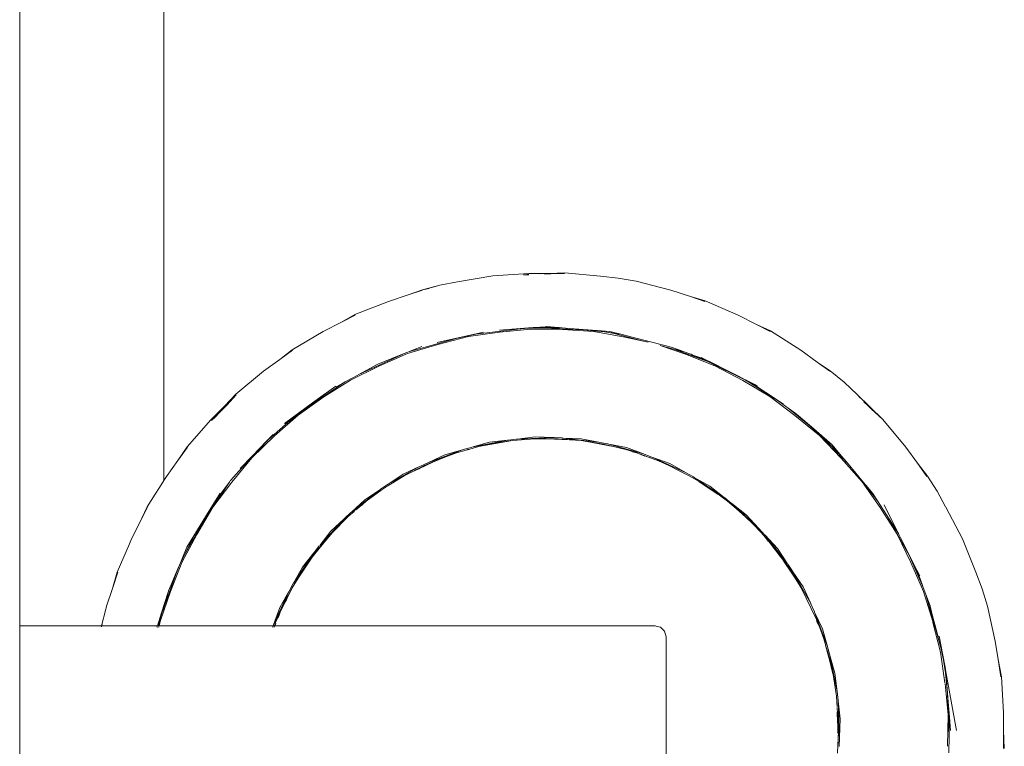
# Model space of a CAD drawing. Units: millimetres. Extents: x 1546 to 3724, y 1384 to 1866.
# Drawn here: x 2786 to 2809, y 1710 to 1726 of the extents above; entities that cross this region are included whole.
import ezdxf

# ---------------------------------------------------------------- set-up
doc = ezdxf.new("R2010")
doc.units = ezdxf.units.MM
doc.layers.add('ProfileEdges_Nr_Pióra__7', color=7, linetype='Continuous', lineweight=18)

msp = doc.modelspace()

# ---------------------------------------------------------------- linework, layer by layer
at = {"layer": 'ProfileEdges_Nr_Pióra__7', "linetype": 'Continuous', "flags": 128}
for points in [[(2786.112, 1735.706), (2786.112, 1725.576)], [(2789.479, 1735.706), (2789.479, 1715.727)], [(2786.112, 1725.576), (2786.112, 1712.334)], [(2796.341, 1720.368), (2795.928, 1720.29)], [(2797.168, 1720.513), (2796.341, 1720.368)], [(2797.168, 1720.513), (2798.006, 1720.565)], [(2798.007, 1720.536), (2797.88, 1720.533)], [(2797.961, 1720.538), (2798.007, 1720.539)], [(2798.493, 1720.565), (2798.006, 1720.565)], [(2798.142, 1720.56), (2798.357, 1720.56)], [(2798.357, 1720.56), (2798.249, 1720.556)], [(2798.493, 1720.565), (2798.357, 1720.56)], [(2798.357, 1720.56), (2798.672, 1720.56)], [(2798.376, 1720.551), (2798.672, 1720.56)], [(2798.846, 1720.579), (2798.493, 1720.565)], [(2798.844, 1720.565), (2798.493, 1720.565)], [(2798.709, 1720.56), (2798.672, 1720.56)], [(2798.709, 1720.56), (2798.844, 1720.565)], [(2799.681, 1720.499), (2798.846, 1720.579)], [(2799.681, 1720.499), (2800.099, 1720.454)], [(2800.099, 1720.454), (2800.513, 1720.382)], [(2801.326, 1720.172), (2800.513, 1720.382)], [(2795.521, 1720.186), (2795.187, 1720.062)], [(2795.187, 1720.062), (2795.526, 1720.172)], [(2795.928, 1720.29), (2795.521, 1720.186)], [(2795.521, 1720.186), (2795.829, 1720.261)], [(2795.521, 1720.186), (2795.677, 1720.217)], [(2801.786, 1720.023), (2801.326, 1720.172)], [(2793.946, 1719.604), (2794.728, 1719.913)], [(2794.728, 1719.913), (2795.187, 1720.062)], [(2801.786, 1720.023), (2802.129, 1719.926)], [(2802.123, 1719.913), (2801.786, 1720.023)], [(2802.898, 1719.592), (2802.129, 1719.926)], [(2793.946, 1719.604), (2793.632, 1719.428)], [(2793.953, 1719.592), (2793.632, 1719.428)], [(2803.326, 1719.374), (2802.898, 1719.592)], [(2792.481, 1718.784), (2793.205, 1719.211)], [(2793.632, 1719.428), (2793.205, 1719.211)], [(2796.761, 1719.144), (2797.882, 1719.277)], [(2797.999, 1719.292), (2797.319, 1719.242)], [(2797.324, 1719.194), (2798.057, 1719.264)], [(2797.882, 1719.277), (2798.347, 1719.286)], [(2797.882, 1719.277), (2797.909, 1719.28)], [(2798.114, 1719.295), (2797.909, 1719.28)], [(2797.909, 1719.28), (2797.999, 1719.292)], [(2798.022, 1719.293), (2797.999, 1719.292)], [(2798.027, 1719.294), (2798.074, 1719.297)], [(2798.793, 1719.252), (2798.057, 1719.264)], [(2798.09, 1719.297), (2798.075, 1719.296)], [(2798.09, 1719.297), (2798.109, 1719.3)], [(2798.09, 1719.297), (2798.142, 1719.297)], [(2798.114, 1719.295), (2798.09, 1719.297)], [(2798.131, 1719.3), (2798.109, 1719.3)], [(2798.347, 1719.286), (2798.114, 1719.295)], [(2798.396, 1719.321), (2798.131, 1719.3)], [(2798.131, 1719.3), (2798.426, 1719.318)], [(2798.182, 1719.3), (2798.15, 1719.298)], [(2798.716, 1719.295), (2798.15, 1719.298)], [(2798.15, 1719.298), (2798.686, 1719.297)], [(2798.426, 1719.318), (2798.182, 1719.3)], [(2799.286, 1719.249), (2798.347, 1719.286)], [(2798.424, 1719.323), (2798.396, 1719.321)], [(2798.712, 1719.3), (2798.426, 1719.318)], [(2798.653, 1719.3), (2798.426, 1719.318)], [(2798.428, 1719.323), (2798.511, 1719.316)], [(2798.511, 1719.316), (2798.712, 1719.3)], [(2798.686, 1719.297), (2798.659, 1719.299)], [(2798.716, 1719.295), (2798.686, 1719.297)], [(2798.686, 1719.297), (2798.754, 1719.297)], [(2798.787, 1719.295), (2798.716, 1719.295)], [(2798.721, 1719.3), (2798.754, 1719.297)], [(2798.754, 1719.297), (2798.787, 1719.295)], [(2798.787, 1719.295), (2798.958, 1719.281)], [(2798.793, 1719.252), (2799.529, 1719.206)], [(2798.958, 1719.281), (2799.286, 1719.249)], [(2798.958, 1719.281), (2799.606, 1719.23)], [(2799.286, 1719.249), (2799.776, 1719.201)], [(2799.82, 1719.196), (2799.606, 1719.23)], [(2799.606, 1719.23), (2799.901, 1719.207)], [(2803.654, 1719.223), (2803.326, 1719.374)], [(2803.646, 1719.211), (2803.326, 1719.374)], [(2803.654, 1719.223), (2804.361, 1718.773)], [(2796.309, 1719.045), (2795.196, 1718.732)], [(2796.392, 1719.068), (2795.869, 1718.954)], [(2796.595, 1719.091), (2795.882, 1718.907)], [(2796.309, 1719.045), (2796.761, 1719.144)], [(2796.392, 1719.068), (2796.309, 1719.045)], [(2796.71, 1719.138), (2796.392, 1719.068)], [(2797.324, 1719.194), (2796.595, 1719.091)], [(2796.952, 1719.191), (2796.71, 1719.138)], [(2796.71, 1719.138), (2796.761, 1719.144)], [(2799.529, 1719.206), (2800.254, 1719.079)], [(2799.962, 1719.172), (2799.78, 1719.2)], [(2799.78, 1719.2), (2799.82, 1719.196)], [(2799.945, 1719.176), (2799.82, 1719.196)], [(2799.901, 1719.207), (2800.154, 1719.143)], [(2799.945, 1719.176), (2799.962, 1719.172)], [(2799.97, 1719.17), (2800.691, 1718.982)], [(2800.154, 1719.143), (2799.98, 1719.171)], [(2800.154, 1719.143), (2800.451, 1719.069)], [(2800.691, 1718.982), (2800.254, 1719.079)], [(2800.451, 1719.069), (2801.219, 1718.875)], [(2800.793, 1718.959), (2800.691, 1718.982)], [(2792.194, 1718.558), (2792.481, 1718.784)], [(2792.49, 1718.773), (2792.194, 1718.558)], [(2795.177, 1718.691), (2795.882, 1718.907)], [(2795.232, 1718.747), (2795.51, 1718.861)], [(2801.076, 1718.884), (2801.103, 1718.874)], [(2801.103, 1718.874), (2801.398, 1718.797)], [(2801.103, 1718.874), (2801.669, 1718.68)], [(2801.219, 1718.875), (2801.336, 1718.846)], [(2801.559, 1718.764), (2801.336, 1718.846)], [(2801.398, 1718.797), (2801.638, 1718.735)], [(2802.192, 1718.505), (2801.398, 1718.797)], [(2801.638, 1718.735), (2801.559, 1718.764)], [(2804.746, 1718.493), (2804.361, 1718.773)], [(2792.194, 1718.558), (2791.811, 1718.28)], [(2794.017, 1718.193), (2795.136, 1718.709)], [(2794.483, 1718.442), (2795.136, 1718.709)], [(2795.177, 1718.691), (2794.502, 1718.398)], [(2795.179, 1718.726), (2795.136, 1718.709)], [(2795.196, 1718.732), (2795.216, 1718.741)], [(2795.232, 1718.747), (2795.216, 1718.741)], [(2801.745, 1718.695), (2801.638, 1718.735)], [(2802.354, 1718.409), (2801.669, 1718.68)], [(2801.798, 1718.676), (2801.745, 1718.695)], [(2801.798, 1718.676), (2801.84, 1718.658)], [(2802.03, 1718.59), (2801.84, 1718.658)], [(2801.84, 1718.658), (2802.094, 1718.553)], [(2802.254, 1718.487), (2802.03, 1718.59)], [(2802.036, 1718.605), (2802.397, 1718.421)], [(2802.094, 1718.553), (2802.106, 1718.547)], [(2802.106, 1718.547), (2802.142, 1718.533)], [(2802.142, 1718.533), (2802.159, 1718.525)], [(2802.159, 1718.525), (2802.254, 1718.487)], [(2793.84, 1718.075), (2794.502, 1718.398)], [(2794.483, 1718.442), (2794.017, 1718.193)], [(2802.192, 1718.505), (2803.071, 1718.068)], [(2802.254, 1718.482), (2802.192, 1718.505)], [(2802.254, 1718.487), (2802.31, 1718.461)], [(2802.31, 1718.461), (2802.254, 1718.482)], [(2802.397, 1718.421), (2802.31, 1718.461)], [(2803.005, 1718.064), (2802.354, 1718.409)], [(2802.397, 1718.421), (2802.505, 1718.366)], [(2802.505, 1718.366), (2802.889, 1718.17)], [(2804.746, 1718.493), (2805.05, 1718.29)], [(2805.04, 1718.28), (2804.746, 1718.493)], [(2805.372, 1718.023), (2805.05, 1718.29)], [(2791.811, 1718.28), (2791.162, 1717.744)], [(2793.84, 1718.075), (2793.219, 1717.68)], [(2794.013, 1718.191), (2793.72, 1718.034)], [(2802.889, 1718.17), (2803.071, 1718.068)], [(2802.889, 1718.17), (2802.993, 1718.117)], [(2803.099, 1718.058), (2802.993, 1718.117)], [(2803.066, 1718.08), (2802.993, 1718.117)], [(2803.639, 1717.69), (2803.005, 1718.064)], [(2803.066, 1718.08), (2803.085, 1718.07)], [(2803.099, 1718.058), (2803.066, 1718.08)], [(2803.071, 1718.068), (2803.164, 1718.016)], [(2803.071, 1718.068), (2803.123, 1718.043)], [(2803.085, 1718.07), (2803.195, 1718.007)], [(2803.085, 1718.07), (2803.119, 1718.053)], [(2803.085, 1718.07), (2803.135, 1718.037)], [(2803.123, 1718.043), (2803.099, 1718.058)], [(2792.947, 1717.518), (2793.72, 1718.034)], [(2793.277, 1717.774), (2793.497, 1717.933)], [(2793.637, 1717.99), (2793.505, 1717.919)], [(2793.72, 1718.034), (2793.637, 1717.99)], [(2803.352, 1717.929), (2803.119, 1718.053)], [(2803.119, 1718.053), (2803.288, 1717.967)], [(2803.135, 1718.037), (2803.123, 1718.043)], [(2803.164, 1718.016), (2803.123, 1718.043)], [(2803.346, 1717.919), (2803.135, 1718.037)], [(2803.135, 1718.037), (2803.462, 1717.837)], [(2803.856, 1717.573), (2803.164, 1718.016)], [(2803.195, 1718.007), (2803.352, 1717.929)], [(2803.195, 1718.007), (2803.346, 1717.919)], [(2803.288, 1717.967), (2803.338, 1717.941)], [(2803.338, 1717.941), (2803.354, 1717.933)], [(2803.548, 1717.785), (2803.346, 1717.919)], [(2803.462, 1717.837), (2803.548, 1717.785)], [(2805.678, 1717.735), (2805.372, 1718.023)], [(2791.088, 1717.645), (2790.849, 1717.39)], [(2790.909, 1717.47), (2791.162, 1717.744)], [(2791.171, 1717.733), (2790.909, 1717.47)], [(2790.948, 1717.491), (2791.173, 1717.73)], [(2791.088, 1717.645), (2791.108, 1717.664)], [(2791.171, 1717.733), (2791.108, 1717.664)], [(2791.108, 1717.664), (2791.173, 1717.73)], [(2792.616, 1717.257), (2793.219, 1717.68)], [(2792.955, 1717.54), (2793.255, 1717.757)], [(2793.255, 1717.757), (2793.277, 1717.774)], [(2803.77, 1717.636), (2803.548, 1717.785)], [(2803.639, 1717.69), (2804.227, 1717.247)], [(2803.77, 1717.636), (2803.817, 1717.602)], [(2803.961, 1717.509), (2803.77, 1717.636)], [(2803.829, 1717.594), (2803.817, 1717.602)], [(2806.283, 1717.15), (2805.678, 1717.735)], [(2805.721, 1717.689), (2805.802, 1717.61)], [(2805.802, 1717.61), (2806.283, 1717.15)], [(2790.909, 1717.47), (2790.58, 1717.142)], [(2790.653, 1717.209), (2790.843, 1717.4)], [(2790.751, 1717.299), (2790.843, 1717.4)], [(2790.849, 1717.39), (2790.81, 1717.349)], [(2790.811, 1717.346), (2790.837, 1717.374)], [(2790.841, 1717.378), (2790.878, 1717.417)], [(2790.843, 1717.4), (2790.909, 1717.47)], [(2790.888, 1717.427), (2790.878, 1717.417)], [(2790.948, 1717.491), (2790.888, 1717.427)], [(2792.299, 1717.063), (2792.955, 1717.54)], [(2792.644, 1717.304), (2792.945, 1717.517)], [(2792.771, 1717.4), (2792.644, 1717.304)], [(2792.955, 1717.54), (2792.771, 1717.4)], [(2792.771, 1717.4), (2792.945, 1717.517)], [(2803.829, 1717.594), (2803.856, 1717.573)], [(2803.856, 1717.573), (2803.867, 1717.566)], [(2803.867, 1717.566), (2804.039, 1717.442)], [(2804.057, 1717.427), (2804.039, 1717.442)], [(2804.532, 1717.037), (2804.057, 1717.427)], [(2804.057, 1717.427), (2804.176, 1717.343)], [(2805.938, 1717.469), (2805.837, 1717.563)], [(2806.009, 1717.403), (2805.938, 1717.469)], [(2806.283, 1717.15), (2806.009, 1717.403)], [(2790.022, 1716.511), (2790.58, 1717.142)], [(2790.583, 1717.139), (2790.653, 1717.209)], [(2790.594, 1717.129), (2790.716, 1717.262)], [(2790.81, 1717.349), (2790.651, 1717.179)], [(2790.716, 1717.262), (2790.751, 1717.299)], [(2792.616, 1717.257), (2792.064, 1716.769)], [(2792.426, 1717.139), (2792.309, 1717.051)], [(2792.631, 1717.293), (2792.32, 1717.038)], [(2792.32, 1717.038), (2792.476, 1717.177)], [(2792.476, 1717.177), (2792.426, 1717.139)], [(2792.631, 1717.293), (2792.476, 1717.177)], [(2792.631, 1717.293), (2792.644, 1717.304)], [(2804.176, 1717.343), (2804.212, 1717.317)], [(2804.195, 1717.327), (2804.237, 1717.296)], [(2804.212, 1717.317), (2804.237, 1717.296)], [(2804.227, 1717.247), (2804.796, 1716.778)], [(2804.237, 1717.296), (2804.256, 1717.283)], [(2804.256, 1717.285), (2804.307, 1717.242)], [(2804.284, 1717.258), (2804.256, 1717.283)], [(2804.284, 1717.258), (2804.405, 1717.151)], [(2804.307, 1717.242), (2804.665, 1716.932)], [(2804.405, 1717.151), (2804.532, 1717.037)], [(2806.283, 1717.15), (2806.816, 1716.504)], [(2791.922, 1716.684), (2792.319, 1717.037)], [(2804.532, 1717.037), (2804.844, 1716.76)], [(2804.665, 1716.932), (2805.096, 1716.56)], [(2804.844, 1716.76), (2804.665, 1716.932)], [(2791.49, 1716.235), (2791.922, 1716.684)], [(2792.064, 1716.769), (2791.534, 1716.257)], [(2792.033, 1716.805), (2791.887, 1716.654)], [(2791.887, 1716.654), (2791.922, 1716.684)], [(2797.527, 1716.673), (2797.715, 1716.695)], [(2797.624, 1716.661), (2798.158, 1716.703)], [(2797.736, 1716.696), (2797.715, 1716.695)], [(2797.736, 1716.696), (2798.156, 1716.747)], [(2797.736, 1716.696), (2798.578, 1716.729)], [(2798.156, 1716.747), (2798.578, 1716.729)], [(2798.158, 1716.703), (2798.426, 1716.699)], [(2798.693, 1716.7), (2798.426, 1716.699)], [(2798.426, 1716.699), (2798.96, 1716.678)], [(2798.6, 1716.73), (2798.578, 1716.729)], [(2798.6, 1716.73), (2798.789, 1716.722)], [(2799.227, 1716.661), (2798.693, 1716.7)], [(2798.81, 1716.72), (2798.789, 1716.722)], [(2799.647, 1716.621), (2798.81, 1716.72)], [(2798.81, 1716.72), (2799.232, 1716.705)], [(2799.227, 1716.661), (2798.96, 1716.678)], [(2799.232, 1716.705), (2799.647, 1716.621)], [(2805.307, 1716.249), (2804.796, 1716.778)], [(2805.041, 1716.57), (2804.844, 1716.76)], [(2790.022, 1716.511), (2789.81, 1716.194)], [(2790.035, 1716.504), (2789.81, 1716.194)], [(2791.887, 1716.654), (2791.551, 1716.304)], [(2796.476, 1716.449), (2796.457, 1716.441)], [(2796.476, 1716.449), (2796.659, 1716.5)], [(2796.543, 1716.438), (2796.608, 1716.456)], [(2796.543, 1716.438), (2796.575, 1716.45)], [(2796.575, 1716.45), (2796.608, 1716.456)], [(2796.608, 1716.456), (2796.834, 1716.52)], [(2796.679, 1716.504), (2796.659, 1716.5)], [(2797.506, 1716.669), (2796.679, 1716.504)], [(2796.679, 1716.504), (2797.086, 1716.621)], [(2796.834, 1716.52), (2797.359, 1716.622)], [(2796.834, 1716.52), (2797.36, 1716.615)], [(2797.086, 1716.621), (2797.506, 1716.669)], [(2797.359, 1716.622), (2797.624, 1716.661)], [(2797.624, 1716.661), (2797.36, 1716.615)], [(2797.527, 1716.673), (2797.506, 1716.669)], [(2799.756, 1716.575), (2799.227, 1716.661)], [(2799.491, 1716.615), (2799.227, 1716.661)], [(2799.491, 1716.615), (2800.015, 1716.511)], [(2799.668, 1716.618), (2799.647, 1716.621)], [(2799.854, 1716.581), (2799.668, 1716.618)], [(2800.276, 1716.452), (2799.756, 1716.575)], [(2799.854, 1716.581), (2799.874, 1716.576)], [(2799.874, 1716.576), (2800.685, 1716.347)], [(2799.874, 1716.576), (2800.289, 1716.495)], [(2800.533, 1716.372), (2800.276, 1716.452)], [(2800.289, 1716.495), (2800.685, 1716.347)], [(2805.331, 1716.269), (2805.041, 1716.57)], [(2805.192, 1716.426), (2805.041, 1716.57)], [(2805.096, 1716.56), (2805.276, 1716.345)], [(2807.086, 1716.132), (2806.816, 1716.504)], [(2791.047, 1715.737), (2791.49, 1716.235)], [(2791.066, 1715.69), (2791.534, 1716.257)], [(2791.551, 1716.304), (2791.264, 1716.006)], [(2791.49, 1716.235), (2791.551, 1716.304)], [(2796.457, 1716.441), (2795.665, 1716.149)], [(2795.665, 1716.149), (2796.049, 1716.328)], [(2796.049, 1716.27), (2795.816, 1716.184)], [(2795.82, 1716.181), (2796.049, 1716.27)], [(2796.049, 1716.328), (2796.457, 1716.441)], [(2796.049, 1716.27), (2796.318, 1716.375)], [(2796.543, 1716.438), (2796.318, 1716.375)], [(2800.375, 1716.418), (2800.533, 1716.372)], [(2800.434, 1716.398), (2800.533, 1716.372)], [(2800.533, 1716.372), (2800.841, 1716.256)], [(2801.035, 1716.189), (2800.533, 1716.372)], [(2800.533, 1716.372), (2800.722, 1716.298)], [(2800.705, 1716.341), (2800.685, 1716.347)], [(2800.705, 1716.341), (2800.884, 1716.275)], [(2800.884, 1716.275), (2800.903, 1716.267)], [(2800.903, 1716.267), (2801.669, 1715.913)], [(2800.903, 1716.267), (2801.3, 1716.122)], [(2805.276, 1716.345), (2805.192, 1716.426)], [(2805.192, 1716.426), (2805.331, 1716.269)], [(2805.276, 1716.345), (2805.469, 1716.114)], [(2805.795, 1715.697), (2805.307, 1716.249)], [(2805.331, 1716.269), (2805.469, 1716.114)], [(2789.81, 1716.194), (2789.542, 1715.825)], [(2795.456, 1716.053), (2794.719, 1715.64)], [(2795.071, 1715.877), (2795.456, 1716.053)], [(2795.094, 1715.839), (2795.571, 1716.079)], [(2795.334, 1715.957), (2795.571, 1716.079)], [(2795.437, 1716.004), (2795.334, 1715.957)], [(2795.615, 1716.087), (2795.437, 1716.004)], [(2795.437, 1716.004), (2795.571, 1716.079)], [(2795.473, 1716.063), (2795.456, 1716.053)], [(2795.473, 1716.063), (2795.647, 1716.143)], [(2795.574, 1716.081), (2795.816, 1716.184)], [(2795.82, 1716.181), (2795.574, 1716.081)], [(2795.574, 1716.081), (2795.716, 1716.136)], [(2795.574, 1716.081), (2795.692, 1716.124)], [(2795.692, 1716.124), (2795.615, 1716.087)], [(2795.665, 1716.149), (2795.647, 1716.143)], [(2795.716, 1716.136), (2795.694, 1716.125)], [(2795.694, 1716.125), (2795.715, 1716.133)], [(2795.752, 1716.15), (2795.715, 1716.133)], [(2795.716, 1716.136), (2795.752, 1716.15)], [(2795.82, 1716.181), (2795.761, 1716.154)], [(2801.035, 1716.189), (2801.28, 1716.079)], [(2801.517, 1715.957), (2801.28, 1716.079)], [(2801.3, 1716.122), (2801.669, 1715.913)], [(2805.469, 1716.114), (2805.829, 1715.683)], [(2807.086, 1716.132), (2807.323, 1715.832)], [(2807.309, 1715.825), (2807.086, 1716.132)], [(2789.479, 1715.727), (2789.542, 1715.825)], [(2794.719, 1715.64), (2795.071, 1715.877)], [(2795.094, 1715.839), (2794.739, 1715.619)], [(2795.094, 1715.839), (2795.314, 1715.947)], [(2795.314, 1715.947), (2795.334, 1715.957)], [(2801.757, 1715.836), (2801.517, 1715.957)], [(2801.686, 1715.905), (2801.669, 1715.913)], [(2801.686, 1715.905), (2801.853, 1715.812)], [(2801.757, 1715.836), (2801.988, 1715.704)], [(2801.869, 1715.801), (2801.853, 1715.812)], [(2801.869, 1715.801), (2802.239, 1715.596)], [(2802.573, 1715.331), (2801.869, 1715.801)], [(2807.546, 1715.478), (2807.323, 1715.832)], [(2789.275, 1715.406), (2789.378, 1715.567)], [(2789.378, 1715.567), (2789.479, 1715.727)], [(2791.008, 1715.685), (2790.415, 1714.797)], [(2790.623, 1715.101), (2791.066, 1715.69)], [(2790.65, 1715.195), (2791.008, 1715.685)], [(2791.008, 1715.685), (2791.021, 1715.704)], [(2791.047, 1715.737), (2791.03, 1715.72)], [(2794.204, 1715.244), (2794.637, 1715.559)], [(2794.703, 1715.631), (2794.543, 1715.524)], [(2794.637, 1715.559), (2794.739, 1715.619)], [(2794.719, 1715.64), (2794.703, 1715.631)], [(2794.868, 1715.696), (2794.739, 1715.619)], [(2794.893, 1715.712), (2794.868, 1715.696)], [(2801.988, 1715.704), (2802.433, 1715.406)], [(2802.217, 1715.545), (2801.988, 1715.698)], [(2802.217, 1715.545), (2802.266, 1715.513)], [(2802.573, 1715.331), (2802.239, 1715.596)], [(2805.795, 1715.697), (2806.218, 1715.094)], [(2806.155, 1715.252), (2805.829, 1715.683)], [(2805.829, 1715.683), (2805.925, 1715.568)], [(2805.925, 1715.568), (2805.961, 1715.525)], [(2806.125, 1715.299), (2805.925, 1715.568)], [(2789.089, 1715.115), (2789.275, 1715.406)], [(2790.639, 1715.183), (2790.794, 1715.434)], [(2793.864, 1714.989), (2794.529, 1715.513)], [(2794.176, 1715.279), (2794.529, 1715.513)], [(2794.543, 1715.524), (2794.529, 1715.513)], [(2802.431, 1715.402), (2802.266, 1715.513)], [(2802.433, 1715.406), (2802.647, 1715.242)], [(2802.573, 1715.331), (2802.587, 1715.322)], [(2802.739, 1715.202), (2802.587, 1715.322)], [(2805.961, 1715.525), (2806.125, 1715.299)], [(2805.961, 1715.525), (2806.045, 1715.425)], [(2806.125, 1715.299), (2806.045, 1715.425)], [(2806.125, 1715.299), (2806.155, 1715.252)], [(2807.745, 1715.113), (2807.546, 1715.478)], [(2788.966, 1714.848), (2789.089, 1715.115)], [(2789.102, 1715.106), (2788.966, 1714.839)], [(2790.623, 1715.101), (2790.249, 1714.467)], [(2790.63, 1715.167), (2790.538, 1715.018)], [(2790.63, 1715.167), (2790.639, 1715.183)], [(2790.63, 1715.167), (2790.641, 1715.18)], [(2790.65, 1715.194), (2790.641, 1715.18)], [(2793.864, 1714.989), (2794.176, 1715.279)], [(2793.958, 1715.034), (2794.041, 1715.105)], [(2793.958, 1715.034), (2793.997, 1715.072)], [(2793.997, 1715.072), (2794.041, 1715.105)], [(2794.041, 1715.105), (2794.059, 1715.119)], [(2794.059, 1715.119), (2794.075, 1715.131)], [(2794.12, 1715.171), (2794.075, 1715.131)], [(2794.09, 1715.147), (2794.12, 1715.171)], [(2794.204, 1715.244), (2794.12, 1715.171)], [(2802.854, 1715.075), (2802.647, 1715.242)], [(2802.751, 1715.19), (2802.739, 1715.202)], [(2803.374, 1714.615), (2802.751, 1715.19)], [(2803.085, 1714.929), (2802.751, 1715.19)], [(2803.002, 1714.938), (2802.854, 1715.075)], [(2806.365, 1714.924), (2806.155, 1715.252)], [(2806.613, 1714.472), (2806.218, 1715.094)], [(2806.335, 1715.106), (2806.309, 1715.157)], [(2806.433, 1714.909), (2806.335, 1715.104)], [(2807.75, 1715.105), (2808.143, 1714.367)], [(2788.926, 1714.76), (2788.966, 1714.848)], [(2788.966, 1714.839), (2788.926, 1714.76)], [(2790.183, 1714.437), (2790.538, 1715.018)], [(2790.415, 1714.797), (2790.538, 1715.018)], [(2793.65, 1714.749), (2793.797, 1714.897)], [(2793.708, 1714.846), (2793.697, 1714.835)], [(2793.708, 1714.846), (2793.851, 1714.979)], [(2793.797, 1714.897), (2793.927, 1715.004)], [(2793.851, 1714.979), (2793.864, 1714.989)], [(2793.93, 1715.01), (2793.941, 1715.02)], [(2803.035, 1714.907), (2803.002, 1714.938)], [(2803.002, 1714.938), (2803.054, 1714.894)], [(2803.035, 1714.907), (2803.054, 1714.891)], [(2803.067, 1714.877), (2803.054, 1714.891)], [(2803.067, 1714.877), (2803.247, 1714.711)], [(2803.085, 1714.929), (2803.374, 1714.615)], [(2806.9, 1713.969), (2806.365, 1714.924)], [(2806.642, 1714.491), (2806.365, 1714.924)], [(2806.45, 1714.875), (2806.433, 1714.909)], [(2806.642, 1714.491), (2806.45, 1714.875)], [(2788.926, 1714.76), (2788.723, 1714.362)], [(2789.984, 1714.027), (2790.414, 1714.796)], [(2793.121, 1714.212), (2793.697, 1714.835)], [(2793.385, 1714.548), (2793.697, 1714.835)], [(2793.604, 1714.706), (2793.418, 1714.515)], [(2793.418, 1714.515), (2793.573, 1714.671)], [(2793.573, 1714.671), (2793.606, 1714.704)], [(2793.604, 1714.706), (2793.634, 1714.732)], [(2793.606, 1714.704), (2793.634, 1714.732)], [(2793.65, 1714.749), (2793.634, 1714.732)], [(2793.66, 1714.756), (2793.65, 1714.749)], [(2803.433, 1714.515), (2803.247, 1714.711)], [(2803.385, 1714.605), (2803.374, 1714.615)], [(2790.249, 1714.467), (2789.903, 1713.816)], [(2790.183, 1714.437), (2789.984, 1714.027)], [(2790.02, 1714.172), (2790.183, 1714.437)], [(2793.071, 1714.108), (2793.418, 1714.515)], [(2793.121, 1714.212), (2793.385, 1714.548)], [(2793.418, 1714.515), (2793.248, 1714.312)], [(2803.385, 1714.605), (2803.518, 1714.461)], [(2803.534, 1714.395), (2803.433, 1714.515)], [(2803.518, 1714.461), (2803.527, 1714.449)], [(2803.527, 1714.449), (2803.817, 1714.138)], [(2803.527, 1714.449), (2804.054, 1713.781)], [(2803.534, 1714.395), (2803.61, 1714.315)], [(2803.603, 1714.312), (2803.534, 1714.395)], [(2806.613, 1714.472), (2806.936, 1713.811)], [(2806.642, 1714.491), (2806.657, 1714.464)], [(2806.695, 1714.387), (2806.657, 1714.464)], [(2806.722, 1714.335), (2806.7, 1714.378)], [(2788.674, 1714.25), (2788.387, 1713.59)], [(2788.723, 1714.362), (2788.674, 1714.25)], [(2789.812, 1713.673), (2790.02, 1714.172)], [(2792.979, 1713.972), (2793.21, 1714.265)], [(2792.989, 1714.046), (2793.112, 1714.202)], [(2793.21, 1714.265), (2793.248, 1714.312)], [(2803.605, 1714.309), (2803.645, 1714.26)], [(2803.615, 1714.31), (2803.772, 1714.117)], [(2803.615, 1714.31), (2803.737, 1714.155)], [(2803.645, 1714.26), (2803.899, 1713.938)], [(2803.737, 1714.155), (2803.819, 1714.051)], [(2806.926, 1713.927), (2806.722, 1714.334)], [(2808.143, 1714.367), (2808.449, 1713.587)], [(2789.984, 1714.027), (2789.826, 1713.702)], [(2792.982, 1714.035), (2792.509, 1713.327)], [(2792.718, 1713.702), (2792.982, 1714.035)], [(2792.916, 1713.892), (2792.949, 1713.933)], [(2792.949, 1713.933), (2793.071, 1714.108)], [(2792.949, 1713.933), (2792.979, 1713.972)], [(2792.979, 1713.972), (2793.071, 1714.108)], [(2792.989, 1714.046), (2792.982, 1714.035)], [(2803.772, 1714.117), (2803.78, 1714.106)], [(2803.78, 1714.106), (2803.942, 1713.895)], [(2803.817, 1714.138), (2804.054, 1713.781)], [(2803.819, 1714.051), (2803.942, 1713.895)], [(2803.899, 1713.938), (2803.935, 1713.892)], [(2806.9, 1713.969), (2807.224, 1713.229)], [(2806.939, 1713.899), (2806.9, 1713.969)], [(2806.939, 1713.899), (2806.926, 1713.927)], [(2789.826, 1713.702), (2789.479, 1712.763)], [(2789.903, 1713.816), (2789.633, 1713.131)], [(2789.826, 1713.702), (2789.812, 1713.673)], [(2792.509, 1713.327), (2792.718, 1713.702)], [(2792.916, 1713.892), (2792.619, 1713.448)], [(2792.916, 1713.892), (2792.756, 1713.675)], [(2803.992, 1713.805), (2803.937, 1713.889)], [(2803.937, 1713.889), (2804.001, 1713.802)], [(2803.942, 1713.895), (2804.001, 1713.802)], [(2804.027, 1713.761), (2803.992, 1713.805)], [(2804.138, 1713.587), (2803.992, 1713.805)], [(2804.004, 1713.798), (2804.095, 1713.675)], [(2804.004, 1713.798), (2804.027, 1713.761)], [(2804.095, 1713.675), (2804.029, 1713.759)], [(2804.138, 1713.587), (2804.029, 1713.759)], [(2804.171, 1713.607), (2804.061, 1713.772)], [(2807.23, 1713.135), (2806.936, 1713.811)], [(2806.951, 1713.879), (2806.939, 1713.899)], [(2807.036, 1713.689), (2806.939, 1713.899)], [(2806.999, 1713.783), (2806.951, 1713.879)], [(2806.999, 1713.783), (2807.126, 1713.493)], [(2807.141, 1713.5), (2806.999, 1713.783)], [(2806.999, 1713.783), (2807.036, 1713.689)], [(2788.387, 1713.59), (2788.278, 1713.206)], [(2788.402, 1713.587), (2788.278, 1713.206)], [(2789.664, 1713.326), (2789.8, 1713.649)], [(2789.812, 1713.673), (2789.8, 1713.649)], [(2792.756, 1713.675), (2792.476, 1713.221)], [(2804.326, 1713.299), (2804.095, 1713.675)], [(2804.138, 1713.587), (2804.232, 1713.448)], [(2804.171, 1713.607), (2804.177, 1713.596)], [(2804.177, 1713.596), (2804.594, 1712.852)], [(2804.177, 1713.596), (2804.415, 1713.242)], [(2807.126, 1713.493), (2807.038, 1713.684)], [(2807.038, 1713.684), (2807.199, 1713.296)], [(2807.199, 1713.296), (2807.126, 1713.493)], [(2808.449, 1713.587), (2808.598, 1713.195)], [(2789.59, 1713.149), (2789.664, 1713.326)], [(2792.405, 1713.144), (2792.503, 1713.319)], [(2792.619, 1713.448), (2792.476, 1713.221)], [(2804.232, 1713.448), (2804.326, 1713.299)], [(2804.375, 1713.221), (2804.326, 1713.299)], [(2804.415, 1713.242), (2804.594, 1712.852)], [(2807.199, 1713.296), (2807.224, 1713.229)], [(2807.283, 1713.068), (2807.224, 1713.229)], [(2788.278, 1713.206), (2788.143, 1712.79)], [(2789.425, 1712.634), (2789.58, 1713.119)], [(2789.633, 1713.131), (2789.479, 1712.684)], [(2789.533, 1712.959), (2789.55, 1713.014)], [(2789.55, 1713.014), (2789.58, 1713.119)], [(2789.59, 1713.146), (2789.58, 1713.119)], [(2792.043, 1712.357), (2792.401, 1713.134)], [(2792.191, 1712.762), (2792.401, 1713.134)], [(2792.476, 1713.221), (2792.233, 1712.742)], [(2792.476, 1713.221), (2792.358, 1712.981)], [(2804.375, 1713.221), (2804.725, 1712.499)], [(2807.23, 1713.135), (2807.445, 1712.432)], [(2807.382, 1712.8), (2807.283, 1713.068)], [(2807.283, 1713.068), (2807.617, 1711.883)], [(2808.598, 1713.195), (2808.724, 1712.791)], [(2788.143, 1712.79), (2788.134, 1712.756)], [(2789.447, 1712.675), (2789.533, 1712.959)], [(2792.2, 1712.652), (2792.302, 1712.86)], [(2792.302, 1712.86), (2792.31, 1712.88)], [(2792.321, 1712.899), (2792.31, 1712.88)], [(2792.333, 1712.926), (2792.321, 1712.899)], [(2792.331, 1712.916), (2792.321, 1712.899)], [(2792.345, 1712.942), (2792.331, 1712.916)], [(2792.344, 1712.949), (2792.333, 1712.926)], [(2792.344, 1712.949), (2792.358, 1712.981)], [(2792.344, 1712.949), (2792.358, 1712.976)], [(2792.365, 1712.978), (2792.345, 1712.942)], [(2804.598, 1712.844), (2804.683, 1712.66)], [(2807.419, 1712.659), (2807.383, 1712.795)], [(2808.904, 1711.974), (2808.724, 1712.791)], [(2788.024, 1712.334), (2788.127, 1712.725)], [(2788.134, 1712.753), (2788.127, 1712.725)], [(2789.33, 1712.334), (2789.425, 1712.634)], [(2789.37, 1712.423), (2789.447, 1712.675)], [(2789.425, 1712.634), (2789.37, 1712.423)], [(2789.479, 1712.684), (2789.393, 1712.434)], [(2789.479, 1712.763), (2789.447, 1712.675)], [(2789.479, 1712.763), (2789.479, 1712.684)], [(2792.043, 1712.357), (2792.191, 1712.762)], [(2792.126, 1712.499), (2792.147, 1712.543)], [(2792.147, 1712.543), (2792.128, 1712.498)], [(2792.147, 1712.543), (2792.233, 1712.742)], [(2792.147, 1712.543), (2792.19, 1712.631)], [(2792.15, 1712.53), (2792.181, 1712.609)], [(2792.166, 1712.559), (2792.194, 1712.635)], [(2792.181, 1712.609), (2792.19, 1712.631)], [(2792.19, 1712.631), (2792.2, 1712.652)], [(2792.2, 1712.652), (2792.194, 1712.635)], [(2804.983, 1711.849), (2804.686, 1712.652)], [(2804.686, 1712.652), (2804.866, 1712.264)], [(2807.571, 1712.077), (2807.42, 1712.654)], [(2786.474, 1712.334), (2786.112, 1712.334)], [(2786.112, 1712.325), (2786.112, 1712.308)], [(2787.002, 1712.334), (2786.474, 1712.334)], [(2787.719, 1712.334), (2787.002, 1712.334)], [(2788.024, 1712.334), (2787.719, 1712.334)], [(2788.021, 1712.322), (2788.018, 1712.311)], [(2788.029, 1712.322), (2788.026, 1712.311)], [(2788.041, 1712.365), (2788.032, 1712.334)], [(2788.048, 1712.334), (2788.033, 1712.334)], [(2788.184, 1712.334), (2788.058, 1712.334)], [(2788.261, 1712.334), (2788.184, 1712.334)], [(2788.764, 1712.334), (2788.261, 1712.334)], [(2788.983, 1712.334), (2788.764, 1712.334)], [(2789.194, 1712.334), (2788.983, 1712.334)], [(2789.273, 1712.334), (2789.194, 1712.334)], [(2789.315, 1712.334), (2789.273, 1712.334)], [(2789.33, 1712.334), (2789.315, 1712.334)], [(2789.319, 1712.299), (2789.323, 1712.311)], [(2789.347, 1712.334), (2789.33, 1712.334)], [(2789.341, 1712.311), (2789.338, 1712.299)], [(2789.362, 1712.389), (2789.347, 1712.334)], [(2789.361, 1712.334), (2789.347, 1712.334)], [(2789.37, 1712.423), (2789.362, 1712.389)], [(2789.366, 1712.311), (2789.363, 1712.299)], [(2789.393, 1712.434), (2789.371, 1712.334)], [(2789.408, 1712.334), (2789.371, 1712.334)], [(2789.434, 1712.334), (2789.408, 1712.334)], [(2789.47, 1712.334), (2789.434, 1712.334)], [(2789.582, 1712.334), (2789.47, 1712.334)], [(2789.602, 1712.334), (2789.591, 1712.334)], [(2789.743, 1712.334), (2789.602, 1712.334)], [(2791.204, 1712.334), (2789.743, 1712.334)], [(2791.798, 1712.334), (2791.204, 1712.334)], [(2791.962, 1712.334), (2791.798, 1712.334)], [(2791.984, 1712.334), (2791.962, 1712.334)], [(2792.033, 1712.334), (2791.984, 1712.334)], [(2792.021, 1712.299), (2792.026, 1712.315)], [(2792.033, 1712.334), (2792.039, 1712.35)], [(2792.063, 1712.334), (2792.033, 1712.334)], [(2792.056, 1712.315), (2792.05, 1712.299)], [(2792.052, 1712.299), (2792.058, 1712.315)], [(2792.06, 1712.299), (2792.066, 1712.315)], [(2792.092, 1712.407), (2792.063, 1712.334)], [(2792.065, 1712.334), (2792.092, 1712.407)], [(2792.073, 1712.334), (2792.095, 1712.389)], [(2792.095, 1712.334), (2792.075, 1712.334)], [(2792.092, 1712.407), (2792.126, 1712.499)], [(2792.128, 1712.334), (2792.095, 1712.334)], [(2792.183, 1712.334), (2792.128, 1712.334)], [(2792.146, 1712.519), (2792.15, 1712.53)], [(2792.308, 1712.334), (2792.183, 1712.334)], [(2792.898, 1712.334), (2792.308, 1712.334)], [(2796.563, 1712.334), (2792.898, 1712.334)], [(2797.444, 1712.334), (2796.563, 1712.334)], [(2797.798, 1712.334), (2797.444, 1712.334)], [(2798.605, 1712.334), (2797.798, 1712.334)], [(2798.831, 1712.334), (2798.605, 1712.334)], [(2798.964, 1712.334), (2798.831, 1712.334)], [(2799.767, 1712.334), (2798.964, 1712.334)], [(2800.957, 1712.334), (2799.767, 1712.334)], [(2801.009, 1712.32), (2800.957, 1712.334)], [(2801.086, 1712.299), (2801.009, 1712.32)], [(2804.725, 1712.499), (2804.73, 1712.484)], [(2804.73, 1712.484), (2804.823, 1712.247)], [(2804.76, 1712.392), (2804.731, 1712.452)], [(2804.748, 1712.41), (2804.74, 1712.427)], [(2804.768, 1712.367), (2804.748, 1712.41)], [(2807.45, 1712.414), (2807.445, 1712.432)], [(2807.45, 1712.414), (2807.63, 1711.718)], [(2786.112, 1712.299), (2786.112, 1712.284)], [(2786.112, 1712.275), (2786.112, 1712.205)], [(2786.112, 1712.205), (2786.112, 1712.184)], [(2786.112, 1712.184), (2786.112, 1712.172)], [(2786.112, 1712.172), (2786.112, 1712.076)], [(2801.181, 1712.205), (2801.086, 1712.299)], [(2801.215, 1712.076), (2801.181, 1712.205)], [(2804.823, 1712.247), (2804.908, 1712.003)], [(2804.866, 1712.264), (2804.983, 1711.849)], [(2807.576, 1712.054), (2807.571, 1712.077)], [(2807.598, 1712.092), (2807.68, 1711.648)], [(2786.112, 1712.076), (2786.112, 1711.345)], [(2801.215, 1712.076), (2801.215, 1711.225)], [(2804.938, 1711.894), (2804.911, 1711.997)], [(2804.938, 1711.894), (2804.942, 1711.881)], [(2804.988, 1711.738), (2804.942, 1711.881)], [(2805.018, 1711.589), (2804.942, 1711.881)], [(2807.611, 1711.925), (2807.576, 1712.054)], [(2807.611, 1711.925), (2807.616, 1711.903)], [(2807.626, 1711.863), (2807.616, 1711.903)], [(2807.648, 1711.755), (2807.617, 1711.883)], [(2807.635, 1711.82), (2807.617, 1711.883)], [(2807.654, 1711.758), (2807.629, 1711.852)], [(2808.972, 1711.547), (2808.904, 1711.974)], [(2804.985, 1711.844), (2805.04, 1711.645)], [(2804.988, 1711.738), (2805.056, 1711.476)], [(2805.069, 1711.402), (2804.988, 1711.738)], [(2804.988, 1711.738), (2805.003, 1711.663)], [(2805.005, 1711.656), (2805.018, 1711.589)], [(2805.209, 1710.798), (2805.042, 1711.64)], [(2805.042, 1711.64), (2805.158, 1711.227)], [(2807.731, 1710.999), (2807.63, 1711.718)], [(2807.636, 1711.818), (2807.648, 1711.755)], [(2807.636, 1711.818), (2807.654, 1711.758)], [(2807.648, 1711.755), (2807.693, 1711.528)], [(2807.672, 1711.663), (2807.648, 1711.755)], [(2807.662, 1711.727), (2807.654, 1711.758)], [(2807.672, 1711.663), (2807.664, 1711.716)], [(2807.675, 1711.643), (2807.672, 1711.663)], [(2807.693, 1711.528), (2807.675, 1711.643)], [(2807.679, 1711.633), (2807.682, 1711.614)], [(2807.68, 1711.648), (2807.732, 1711.364)], [(2805.018, 1711.589), (2805.047, 1711.479)], [(2805.047, 1711.479), (2805.076, 1711.366)], [(2805.069, 1711.402), (2805.056, 1711.476)], [(2805.069, 1711.402), (2805.076, 1711.366)], [(2807.727, 1711.363), (2807.683, 1711.608)], [(2807.74, 1711.234), (2807.693, 1711.528)], [(2809.052, 1711.145), (2808.972, 1711.547)], [(2809.035, 1711.145), (2808.972, 1711.547)], [(2786.112, 1711.345), (2786.112, 1710.925)], [(2801.215, 1710.927), (2801.215, 1711.225)], [(2805.076, 1711.366), (2805.113, 1711.22)], [(2805.113, 1711.22), (2805.117, 1711.194)], [(2805.117, 1711.194), (2805.197, 1710.691)], [(2805.158, 1711.227), (2805.209, 1710.798)], [(2807.74, 1711.234), (2807.727, 1711.363)], [(2807.732, 1711.364), (2807.751, 1711.257)], [(2807.787, 1710.751), (2807.74, 1711.234)], [(2807.751, 1711.257), (2807.806, 1710.557)], [(2807.751, 1711.257), (2808.002, 1709.89)], [(2801.215, 1710.346), (2801.215, 1710.927)], [(2807.732, 1710.989), (2807.803, 1710.255)], [(2809.052, 1711.145), (2809.101, 1710.309)], [(2786.112, 1710.925), (2786.112, 1707.515)], [(2805.209, 1710.796), (2805.234, 1710.587)], [(2807.787, 1710.751), (2807.826, 1709.765)], [(2807.806, 1710.557), (2807.787, 1710.751)], [(2805.197, 1710.691), (2805.214, 1710.424)], [(2805.234, 1710.584), (2805.268, 1709.725)], [(2805.234, 1710.584), (2805.285, 1710.157)], [(2807.806, 1710.557), (2807.835, 1710.199)], [(2801.215, 1709.975), (2801.215, 1710.346)], [(2805.218, 1710.154), (2805.209, 1710.244)], [(2805.211, 1710.324), (2805.218, 1710.154)], [(2805.214, 1710.407), (2805.216, 1710.365)], [(2805.217, 1710.35), (2805.216, 1710.365)], [(2805.244, 1709.889), (2805.217, 1710.35)], [(2807.803, 1710.255), (2807.79, 1709.52)], [(2809.101, 1709.888), (2809.101, 1710.309)], [(2805.229, 1710.043), (2805.218, 1710.154)], [(2805.218, 1710.154), (2805.226, 1709.958)], [(2805.285, 1710.157), (2805.268, 1709.725)], [(2807.826, 1709.765), (2807.835, 1710.199)], [(2807.835, 1710.199), (2807.859, 1709.89)], [(2801.215, 1709.59), (2801.215, 1709.975)], [(2805.226, 1709.958), (2805.23, 1709.856)], [(2805.23, 1709.852), (2805.232, 1709.807)], [(2805.244, 1709.882), (2805.236, 1709.687)], [(2805.239, 1709.621), (2805.244, 1709.882)], [(2809.118, 1709.467), (2809.101, 1709.888)], [(2809.101, 1709.47), (2809.101, 1709.888)], [(2801.215, 1708.976), (2801.215, 1709.59)], [(2805.223, 1709.355), (2805.231, 1709.551)], [(2805.231, 1709.551), (2805.236, 1709.687)], [(2805.239, 1709.617), (2805.231, 1709.551)], [(2805.236, 1709.687), (2805.239, 1709.621)], [(2805.268, 1709.725), (2805.26, 1709.512)], [(2807.818, 1709.369), (2807.826, 1709.765)]]:
    msp.add_lwpolyline(points, dxfattribs=at)

doc.saveas('drawing.dxf')
